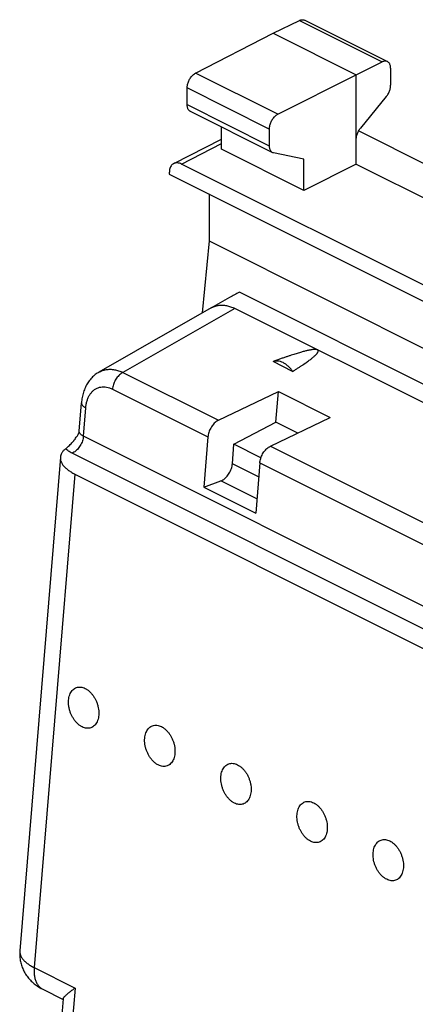
# Model space of a CAD drawing. Extents: x -22.6 to 17.1, y -29 to 22.3.
# Drawn here: x -20.7 to -12.7, y 1.9 to 22 of the extents above; entities that cross this region are included whole.
import ezdxf

# ---------------------------------------------------------------- set-up
doc = ezdxf.new("R2010")
doc.units = 0
doc.header["$LTSCALE"] = 16.335
doc.layers.get('0').update_dxf_attribs({"linetype": 'CONTINUOUS'})

msp = doc.modelspace()

# ---------------------------------------------------------------- linework, layer by layer
at = {"color": 7, "linetype": 'CONTINUOUS'}
for p, q in [((-15.558, 21.764), (-15.023, 22.025)), ((-14.912, 22.031), (-13.222, 21.186)), ((-17.141, 20.953), (-15.558, 21.764)), ((-15.558, 21.764), (-13.861, 20.916)), ((-13.861, 20.916), (-13.332, 21.179)), ((-15.462, 20.113), (-13.861, 20.916)), ((-13.861, 19.097), (-13.861, 20.916)), ((-13.158, 21.051), (-13.158, 20.704)), ((-17.315, 20.308), (-17.315, 20.648)), ((-13.246, 20.472), (-13.773, 19.83)), ((-17.251, 20.173), (-15.573, 19.334)), ((-16.612, 19.401), (-16.612, 19.853)), ((-15.639, 19.809), (-15.639, 19.469)), ((-12.365, 19.049), (-13.812, 19.772)), ((-17.589, 19.106), (-16.612, 19.604)), ((-14.928, 18.559), (-16.612, 19.401)), ((-14.928, 19.196), (-15.55, 19.326)), ((-2.158, 11.459), (-17.432, 19.096)), ((-14.928, 18.559), (-14.928, 19.196)), ((-13.861, 19.097), (-14.928, 18.559)), ((-13.861, 19.097), (-11.718, 18.026)), ((-17.679, 18.917), (-17.679, 18.892)), ((-17.679, 18.892), (-1.911, 11.008)), ((-16.866, 18.486), (-16.866, 17.527)), ((-16.866, 17.527), (-17.006, 16.057)), ((-16.866, 17.527), (-11.457, 14.822)), ((-11.794, 14.255), (-16.248, 16.482)), ((-16.827, 16.159), (-19.119, 14.848)), ((-3.874, 9.916), (-16.342, 16.15)), ((-15.161, 14.865), (-15.56, 15.065)), ((-16.676, 13.868), (-15.451, 14.454)), ((-15.502, 13.832), (-15.451, 14.454)), ((-15.451, 14.454), (-14.39, 13.924)), ((-19.521, 13.647), (-19.473, 14.226)), ((-15.615, 13.338), (-14.39, 13.924)), ((-16.358, 13.377), (-15.502, 13.832)), ((-15.052, 13.607), (-15.502, 13.832)), ((-16.891, 13.528), (-16.975, 12.502)), ((-16.39, 12.98), (-16.358, 13.377)), ((-15.807, 13.102), (-16.358, 13.377)), ((-19.904, 13.113), (-20.733, 3.041)), ((-15.83, 12.998), (-15.915, 11.971)), ((-19.611, 12.77), (-7.618, 6.773)), ((-16.975, 12.502), (-16.624, 12.632)), ((-16.975, 12.502), (-15.915, 11.971)), ((-20.733, 3.041), (-20.733, 3.041)), ((-20.261, 2.256), (-19.849, 2.05)), ((-19.848, 2.061), (-20.268, -3.046))]:
    msp.add_line(p, q, dxfattribs=at)
at = {"color": 9, "linetype": 'CONTINUOUS'}
for p, q in [((-15.023, 22.025), (-13.332, 21.179)), ((-15.462, 20.113), (-17.141, 20.953)), ((-15.639, 19.809), (-17.315, 20.648)), ((-17.315, 20.308), (-15.639, 19.469)), ((-17.432, 19.096), (-16.612, 19.515)), ((-16.342, 16.15), (-18.626, 14.843)), ((-18.626, 14.843), (-16.676, 13.868)), ((-18.841, 14.503), (-16.891, 13.528)), ((-19.433, 13.544), (-19.385, 14.123)), ((-6.415, 7.035), (-19.433, 13.544)), ((-15.615, 13.338), (-9.605, 10.332)), ((-6.648, 6.687), (-19.666, 13.196)), ((-15.854, 12.712), (-16.39, 12.98)), ((-15.83, 12.998), (-9.82, 9.993)), ((-19.611, 12.77), (-20.44, 2.699)), ((-15.89, 12.266), (-16.624, 12.632)), ((-20.44, 2.699), (-19.605, 2.282)), ((-19.605, 2.282), (-20.084, -3.546))]:
    msp.add_line(p, q, dxfattribs=at)
at = {"color": 7, "linetype": 'CONTINUOUS'}
for points, knots in [([(-15.023, 22.025), (-15.014, 22.029), (-14.997, 22.036), (-14.969, 22.042), (-14.943, 22.042), (-14.924, 22.037), (-14.914, 22.032), (-14.912, 22.031)], [0, 0, 0, 0, 0.25748, 0.496294, 0.717688, 0.929732, 1, 1, 1, 1]), ([(-13.222, 21.186), (-13.225, 21.188), (-13.235, 21.192), (-13.253, 21.197), (-13.279, 21.197), (-13.306, 21.191), (-13.324, 21.184), (-13.332, 21.179)], [0, 0, 0, 0, 0.070171, 0.281833, 0.502964, 0.741885, 1, 1, 1, 1]), ([(-13.158, 21.051), (-13.158, 21.062), (-13.159, 21.083), (-13.165, 21.113), (-13.176, 21.139), (-13.19, 21.162), (-13.206, 21.177), (-13.218, 21.184), (-13.222, 21.186)], [0, 0, 0, 0, 0.207882, 0.401347, 0.578925, 0.744318, 0.899717, 1, 1, 1, 1]), ([(-17.315, 20.648), (-17.315, 20.659), (-17.314, 20.683), (-17.307, 20.719), (-17.297, 20.756), (-17.283, 20.792), (-17.265, 20.826), (-17.244, 20.859), (-17.221, 20.888), (-17.196, 20.914), (-17.169, 20.936), (-17.15, 20.948), (-17.141, 20.953)], [0, 0, 0, 0, 0.095101, 0.195463, 0.29895, 0.405195, 0.511696, 0.617149, 0.720292, 0.818824, 0.912613, 1, 1, 1, 1]), ([(-13.246, 20.472), (-13.238, 20.481), (-13.223, 20.501), (-13.204, 20.533), (-13.188, 20.566), (-13.175, 20.601), (-13.165, 20.635), (-13.159, 20.67), (-13.158, 20.693), (-13.158, 20.704)], [0, 0, 0, 0, 0.144027, 0.291277, 0.438923, 0.586026, 0.729343, 0.868121, 1, 1, 1, 1]), ([(-17.251, 20.173), (-17.257, 20.176), (-17.27, 20.184), (-17.286, 20.201), (-17.299, 20.223), (-17.308, 20.248), (-17.314, 20.277), (-17.315, 20.297), (-17.315, 20.308)], [0, 0, 0, 0, 0.134188, 0.283966, 0.443769, 0.615191, 0.800921, 1, 1, 1, 1]), ([(-15.462, 20.113), (-15.472, 20.108), (-15.491, 20.097), (-15.518, 20.075), (-15.543, 20.05), (-15.567, 20.02), (-15.588, 19.988), (-15.606, 19.953), (-15.62, 19.917), (-15.631, 19.881), (-15.637, 19.845), (-15.639, 19.821), (-15.639, 19.809)], [0, 0, 0, 0, 0.087799, 0.18187, 0.280557, 0.383743, 0.489144, 0.595519, 0.701588, 0.804877, 0.905048, 1, 1, 1, 1]), ([(-13.861, 19.598), (-13.861, 19.609), (-13.859, 19.632), (-13.853, 19.666), (-13.844, 19.701), (-13.831, 19.736), (-13.814, 19.769), (-13.795, 19.801), (-13.781, 19.821), (-13.773, 19.83)], [0, 0, 0, 0, 0.131879, 0.270657, 0.413975, 0.561077, 0.708723, 0.855974, 1, 1, 1, 1]), ([(-15.639, 19.469), (-15.639, 19.459), (-15.638, 19.439), (-15.632, 19.41), (-15.622, 19.384), (-15.609, 19.363), (-15.593, 19.345), (-15.58, 19.337), (-15.573, 19.334)], [0, 0, 0, 0, 0.19824, 0.383411, 0.554624, 0.714614, 0.864976, 1, 1, 1, 1]), ([(-15.573, 19.334), (-15.573, 19.334), (-15.565, 19.33), (-15.557, 19.327), (-15.55, 19.326)], [0, 0, 0, 0, 0.071102, 1, 1, 1, 1]), ([(-17.589, 19.106), (-17.595, 19.102), (-17.611, 19.093), (-17.633, 19.072), (-17.654, 19.041), (-17.668, 19.004), (-17.677, 18.962), (-17.679, 18.932), (-17.679, 18.917)], [0, 0, 0, 0, 0.09321, 0.250334, 0.416766, 0.596241, 0.790597, 1, 1, 1, 1]), ([(-17.432, 19.096), (-17.444, 19.102), (-17.469, 19.113), (-17.507, 19.121), (-17.544, 19.121), (-17.571, 19.114), (-17.585, 19.108), (-17.589, 19.106)], [0, 0, 0, 0, 0.255359, 0.491175, 0.710635, 0.919424, 1, 1, 1, 1]), ([(-16.248, 16.482), (-16.315, 16.445), (-16.446, 16.374), (-16.639, 16.266), (-16.765, 16.195), (-16.827, 16.159)], [0, 0, 0, 0, 0.344561, 0.678373, 1, 1, 1, 1]), ([(-16.827, 16.159), (-16.804, 16.172), (-16.756, 16.194), (-16.678, 16.214), (-16.596, 16.219), (-16.511, 16.21), (-16.425, 16.187), (-16.37, 16.164), (-16.342, 16.15)], [0, 0, 0, 0, 0.155298, 0.312953, 0.473938, 0.640862, 0.815744, 1, 1, 1, 1]), ([(-14.651, 15.304), (-14.654, 15.306), (-14.661, 15.309), (-14.674, 15.311), (-14.689, 15.312), (-14.706, 15.313), (-14.724, 15.312), (-14.745, 15.31), (-14.768, 15.307), (-14.792, 15.303), (-14.818, 15.298), (-14.846, 15.292), (-14.876, 15.285), (-14.909, 15.277), (-14.944, 15.268), (-14.982, 15.258), (-15.023, 15.246), (-15.067, 15.233), (-15.114, 15.218), (-15.165, 15.202), (-15.219, 15.185), (-15.278, 15.165), (-15.342, 15.143), (-15.41, 15.119), (-15.483, 15.093), (-15.534, 15.074), (-15.56, 15.065)], [0, 0, 0, 0, 0.010886, 0.024237, 0.040112, 0.058145, 0.078126, 0.100008, 0.123834, 0.149678, 0.17768, 0.208, 0.240787, 0.276216, 0.314483, 0.355799, 0.400396, 0.448524, 0.500468, 0.556577, 0.617143, 0.682513, 0.753061, 0.829193, 0.911348, 1, 1, 1, 1]), ([(-15.161, 14.865), (-15.14, 14.877), (-15.102, 14.902), (-15.046, 14.937), (-14.996, 14.97), (-14.95, 15.001), (-14.908, 15.029), (-14.871, 15.055), (-14.837, 15.08), (-14.806, 15.103), (-14.778, 15.124), (-14.754, 15.143), (-14.732, 15.162), (-14.712, 15.179), (-14.695, 15.194), (-14.681, 15.209), (-14.668, 15.223), (-14.657, 15.235), (-14.649, 15.247), (-14.642, 15.258), (-14.638, 15.268), (-14.635, 15.277), (-14.635, 15.286), (-14.638, 15.294), (-14.643, 15.3), (-14.648, 15.303), (-14.651, 15.304)], [0, 0, 0, 0, 0.101167, 0.193875, 0.278769, 0.356446, 0.427453, 0.492293, 0.551422, 0.605249, 0.654195, 0.698635, 0.738887, 0.775242, 0.807967, 0.837302, 0.863465, 0.886649, 0.907056, 0.924892, 0.940363, 0.953746, 0.965519, 0.976491, 0.98767, 1, 1, 1, 1]), ([(-15.161, 14.865), (-15.174, 14.884), (-15.202, 14.922), (-15.249, 14.971), (-15.3, 15.012), (-15.352, 15.044), (-15.406, 15.066), (-15.459, 15.077), (-15.511, 15.077), (-15.545, 15.07), (-15.56, 15.065)], [0, 0, 0, 0, 0.148909, 0.291822, 0.427565, 0.555471, 0.67551, 0.788425, 0.8958, 1, 1, 1, 1]), ([(-19.119, 14.848), (-19.124, 14.845), (-19.157, 14.826), (-19.214, 14.785), (-19.284, 14.716), (-19.345, 14.634), (-19.396, 14.541), (-19.435, 14.439), (-19.461, 14.333), (-19.471, 14.261), (-19.473, 14.226)], [0, 0, 0, 0, 0.024994, 0.151793, 0.283183, 0.419395, 0.560843, 0.707959, 0.861218, 1, 1, 1, 1]), ([(-16.676, 13.868), (-16.688, 13.862), (-16.712, 13.848), (-16.746, 13.821), (-16.778, 13.789), (-16.808, 13.751), (-16.834, 13.71), (-16.856, 13.666), (-16.873, 13.62), (-16.885, 13.574), (-16.889, 13.543), (-16.891, 13.528)], [0, 0, 0, 0, 0.096348, 0.200006, 0.309437, 0.424004, 0.540927, 0.659366, 0.776279, 0.8906, 1, 1, 1, 1]), ([(-19.67, 13.406), (-19.652, 13.425), (-19.616, 13.468), (-19.577, 13.522), (-19.554, 13.556), (-19.549, 13.564)], [0, 0, 0, 0, 0.387492, 0.840151, 1, 1, 1, 1]), ([(-19.549, 13.564), (-19.546, 13.569), (-19.538, 13.583), (-19.527, 13.61), (-19.522, 13.634), (-19.521, 13.647)], [0, 0, 0, 0, 0.18831, 0.55322, 1, 1, 1, 1]), ([(-19.796, 13.288), (-19.812, 13.275), (-19.842, 13.248), (-19.877, 13.203), (-19.897, 13.157), (-19.903, 13.127), (-19.904, 13.113)], [0, 0, 0, 0, 0.296064, 0.563074, 0.808659, 1, 1, 1, 1]), ([(-19.796, 13.288), (-19.786, 13.295), (-19.767, 13.312), (-19.736, 13.339), (-19.703, 13.371), (-19.681, 13.394), (-19.67, 13.406)], [0, 0, 0, 0, 0.206501, 0.445832, 0.711762, 1, 1, 1, 1]), ([(-15.83, 12.998), (-15.829, 13.013), (-15.824, 13.044), (-15.812, 13.09), (-15.795, 13.135), (-15.773, 13.18), (-15.747, 13.221), (-15.718, 13.258), (-15.685, 13.291), (-15.652, 13.318), (-15.627, 13.332), (-15.615, 13.338)], [0, 0, 0, 0, 0.1094, 0.223721, 0.340634, 0.459073, 0.575996, 0.690563, 0.799994, 0.903652, 1, 1, 1, 1]), ([(-19.904, 13.113), (-19.905, 13.11), (-19.906, 13.09), (-19.902, 13.052), (-19.883, 13.001), (-19.851, 12.951), (-19.808, 12.902), (-19.752, 12.855), (-19.686, 12.81), (-19.637, 12.783), (-19.611, 12.77)], [0, 0, 0, 0, 0.019441, 0.124984, 0.237158, 0.360299, 0.49722, 0.649366, 0.817098, 1, 1, 1, 1]), ([(-16.624, 12.632), (-16.611, 12.637), (-16.585, 12.65), (-16.549, 12.675), (-16.514, 12.707), (-16.482, 12.745), (-16.453, 12.788), (-16.429, 12.834), (-16.41, 12.882), (-16.397, 12.931), (-16.392, 12.964), (-16.39, 12.98)], [0, 0, 0, 0, 0.09358, 0.195075, 0.303634, 0.417779, 0.535608, 0.654964, 0.773589, 0.889271, 1, 1, 1, 1]), ([(-19.737, 8.157), (-19.735, 8.176), (-19.73, 8.213), (-19.715, 8.265), (-19.694, 8.311), (-19.667, 8.351), (-19.634, 8.383), (-19.596, 8.406), (-19.555, 8.421), (-19.511, 8.425), (-19.465, 8.42), (-19.418, 8.406), (-19.372, 8.382), (-19.327, 8.351), (-19.285, 8.311), (-19.245, 8.265), (-19.21, 8.213), (-19.18, 8.156), (-19.155, 8.096), (-19.136, 8.034), (-19.124, 7.972), (-19.118, 7.91), (-19.119, 7.869), (-19.12, 7.849)], [0, 0, 0, 0, 0.049842, 0.096899, 0.141097, 0.182624, 0.221966, 0.259903, 0.297429, 0.335609, 0.375398, 0.417512, 0.462366, 0.510085, 0.560537, 0.613387, 0.668144, 0.724202, 0.780886, 0.837487, 0.893302, 0.947667, 1, 1, 1, 1]), ([(-19.12, 7.849), (-19.122, 7.83), (-19.127, 7.793), (-19.142, 7.741), (-19.163, 7.694), (-19.19, 7.655), (-19.223, 7.623), (-19.261, 7.599), (-19.302, 7.585), (-19.347, 7.58), (-19.393, 7.585), (-19.439, 7.6), (-19.485, 7.623), (-19.53, 7.655), (-19.573, 7.694), (-19.612, 7.741), (-19.647, 7.793), (-19.678, 7.849), (-19.702, 7.909), (-19.721, 7.971), (-19.734, 8.034), (-19.739, 8.096), (-19.738, 8.137), (-19.737, 8.157)], [0, 0, 0, 0, 0.049842, 0.096899, 0.141097, 0.182624, 0.221966, 0.259903, 0.297429, 0.335609, 0.375398, 0.417512, 0.462366, 0.510085, 0.560537, 0.613387, 0.668144, 0.724202, 0.780886, 0.837487, 0.893302, 0.947667, 1, 1, 1, 1]), ([(-18.181, 7.379), (-18.18, 7.398), (-18.174, 7.435), (-18.16, 7.487), (-18.138, 7.533), (-18.111, 7.573), (-18.078, 7.605), (-18.041, 7.629), (-17.999, 7.643), (-17.955, 7.647), (-17.909, 7.642), (-17.862, 7.628), (-17.816, 7.604), (-17.771, 7.573), (-17.729, 7.533), (-17.69, 7.487), (-17.654, 7.435), (-17.624, 7.379), (-17.599, 7.319), (-17.58, 7.257), (-17.568, 7.194), (-17.562, 7.132), (-17.563, 7.091), (-17.565, 7.071)], [0, 0, 0, 0, 0.049842, 0.096899, 0.141097, 0.182624, 0.221966, 0.259903, 0.297429, 0.335609, 0.375398, 0.417512, 0.462366, 0.510085, 0.560537, 0.613387, 0.668144, 0.724202, 0.780886, 0.837487, 0.893302, 0.947667, 1, 1, 1, 1]), ([(-17.565, 7.071), (-17.566, 7.052), (-17.572, 7.015), (-17.586, 6.963), (-17.608, 6.916), (-17.635, 6.877), (-17.668, 6.845), (-17.705, 6.821), (-17.747, 6.807), (-17.791, 6.803), (-17.837, 6.808), (-17.884, 6.822), (-17.93, 6.845), (-17.975, 6.877), (-18.017, 6.917), (-18.056, 6.963), (-18.092, 7.015), (-18.122, 7.071), (-18.147, 7.131), (-18.166, 7.193), (-18.178, 7.256), (-18.184, 7.318), (-18.183, 7.359), (-18.181, 7.379)], [0, 0, 0, 0, 0.049842, 0.096899, 0.141097, 0.182624, 0.221966, 0.259903, 0.297429, 0.335609, 0.375398, 0.417512, 0.462366, 0.510085, 0.560537, 0.613387, 0.668144, 0.724202, 0.780886, 0.837487, 0.893302, 0.947667, 1, 1, 1, 1]), ([(-16.626, 6.601), (-16.624, 6.62), (-16.619, 6.657), (-16.604, 6.709), (-16.583, 6.756), (-16.556, 6.795), (-16.523, 6.827), (-16.485, 6.851), (-16.444, 6.865), (-16.399, 6.87), (-16.353, 6.864), (-16.307, 6.85), (-16.261, 6.827), (-16.216, 6.795), (-16.173, 6.755), (-16.134, 6.709), (-16.099, 6.657), (-16.068, 6.601), (-16.044, 6.541), (-16.025, 6.479), (-16.012, 6.416), (-16.007, 6.354), (-16.007, 6.313), (-16.009, 6.293)], [0, 0, 0, 0, 0.049842, 0.096899, 0.141097, 0.182624, 0.221966, 0.259903, 0.297429, 0.335609, 0.375398, 0.417512, 0.462366, 0.510085, 0.560537, 0.613387, 0.668144, 0.724202, 0.780886, 0.837487, 0.893302, 0.947667, 1, 1, 1, 1]), ([(-16.009, 6.293), (-16.011, 6.274), (-16.016, 6.237), (-16.031, 6.185), (-16.052, 6.139), (-16.079, 6.099), (-16.112, 6.067), (-16.15, 6.044), (-16.191, 6.029), (-16.235, 6.025), (-16.281, 6.03), (-16.328, 6.044), (-16.374, 6.068), (-16.419, 6.099), (-16.461, 6.139), (-16.501, 6.185), (-16.536, 6.237), (-16.566, 6.294), (-16.591, 6.354), (-16.61, 6.416), (-16.622, 6.478), (-16.628, 6.54), (-16.627, 6.581), (-16.626, 6.601)], [0, 0, 0, 0, 0.049842, 0.096899, 0.141097, 0.182624, 0.221966, 0.259903, 0.297429, 0.335609, 0.375398, 0.417512, 0.462366, 0.510085, 0.560537, 0.613387, 0.668144, 0.724202, 0.780886, 0.837487, 0.893302, 0.947667, 1, 1, 1, 1]), ([(-15.07, 5.823), (-15.068, 5.842), (-15.063, 5.879), (-15.048, 5.931), (-15.027, 5.978), (-15, 6.018), (-14.967, 6.05), (-14.93, 6.073), (-14.888, 6.087), (-14.844, 6.092), (-14.798, 6.087), (-14.751, 6.072), (-14.705, 6.049), (-14.66, 6.017), (-14.618, 5.978), (-14.578, 5.931), (-14.543, 5.879), (-14.513, 5.823), (-14.488, 5.763), (-14.469, 5.701), (-14.457, 5.638), (-14.451, 5.576), (-14.452, 5.535), (-14.453, 5.515)], [0, 0, 0, 0, 0.049842, 0.096899, 0.141097, 0.182624, 0.221966, 0.259903, 0.297429, 0.335609, 0.375398, 0.417512, 0.462366, 0.510085, 0.560537, 0.613387, 0.668144, 0.724202, 0.780886, 0.837487, 0.893302, 0.947667, 1, 1, 1, 1]), ([(-14.453, 5.515), (-14.455, 5.496), (-14.46, 5.459), (-14.475, 5.407), (-14.496, 5.361), (-14.523, 5.321), (-14.556, 5.289), (-14.594, 5.266), (-14.635, 5.252), (-14.68, 5.247), (-14.726, 5.252), (-14.772, 5.266), (-14.819, 5.29), (-14.863, 5.322), (-14.906, 5.361), (-14.945, 5.407), (-14.98, 5.459), (-15.011, 5.516), (-15.036, 5.576), (-15.054, 5.638), (-15.067, 5.7), (-15.072, 5.763), (-15.072, 5.803), (-15.07, 5.823)], [0, 0, 0, 0, 0.049842, 0.096899, 0.141097, 0.182624, 0.221966, 0.259903, 0.297429, 0.335609, 0.375398, 0.417512, 0.462366, 0.510085, 0.560537, 0.613387, 0.668144, 0.724202, 0.780886, 0.837487, 0.893302, 0.947667, 1, 1, 1, 1]), ([(-13.514, 5.046), (-13.513, 5.065), (-13.508, 5.101), (-13.493, 5.154), (-13.472, 5.2), (-13.444, 5.24), (-13.412, 5.272), (-13.374, 5.295), (-13.332, 5.309), (-13.288, 5.314), (-13.242, 5.309), (-13.195, 5.294), (-13.149, 5.271), (-13.104, 5.239), (-13.062, 5.2), (-13.023, 5.154), (-12.988, 5.102), (-12.957, 5.045), (-12.932, 4.985), (-12.913, 4.923), (-12.901, 4.86), (-12.895, 4.798), (-12.896, 4.757), (-12.898, 4.737)], [0, 0, 0, 0, 0.049842, 0.096899, 0.141097, 0.182624, 0.221966, 0.259903, 0.297429, 0.335609, 0.375398, 0.417512, 0.462366, 0.510085, 0.560537, 0.613387, 0.668144, 0.724202, 0.780886, 0.837487, 0.893302, 0.947667, 1, 1, 1, 1]), ([(-12.898, 4.737), (-12.899, 4.718), (-12.905, 4.682), (-12.919, 4.629), (-12.941, 4.583), (-12.968, 4.543), (-13.001, 4.511), (-13.038, 4.488), (-13.08, 4.474), (-13.124, 4.469), (-13.17, 4.474), (-13.217, 4.489), (-13.263, 4.512), (-13.308, 4.544), (-13.35, 4.583), (-13.389, 4.629), (-13.425, 4.681), (-13.455, 4.738), (-13.48, 4.798), (-13.499, 4.86), (-13.511, 4.923), (-13.517, 4.985), (-13.516, 5.026), (-13.514, 5.046)], [0, 0, 0, 0, 0.049842, 0.096899, 0.141097, 0.182624, 0.221966, 0.259903, 0.297429, 0.335609, 0.375398, 0.417512, 0.462366, 0.510085, 0.560537, 0.613387, 0.668144, 0.724202, 0.780886, 0.837487, 0.893302, 0.947667, 1, 1, 1, 1]), ([(-20.733, 3.041), (-20.735, 3.017), (-20.737, 2.96), (-20.73, 2.871), (-20.709, 2.773), (-20.676, 2.678), (-20.63, 2.587), (-20.571, 2.501), (-20.5, 2.422), (-20.42, 2.353), (-20.339, 2.298), (-20.285, 2.268), (-20.26, 2.256)], [0, 0, 0, 0, 0.072827, 0.174649, 0.277044, 0.379988, 0.483521, 0.590016, 0.700252, 0.810189, 0.915872, 1, 1, 1, 1]), ([(-19.848, 2.061), (-19.848, 2.062), (-19.847, 2.067), (-19.843, 2.076), (-19.835, 2.089), (-19.824, 2.103), (-19.809, 2.119), (-19.792, 2.136), (-19.772, 2.154), (-19.749, 2.173), (-19.724, 2.194), (-19.697, 2.215), (-19.668, 2.237), (-19.637, 2.259), (-19.616, 2.274), (-19.605, 2.282)], [0, 0, 0, 0, 0.011144, 0.046388, 0.091255, 0.14593, 0.210133, 0.283404, 0.365205, 0.454951, 0.552033, 0.655801, 0.765561, 0.880564, 1, 1, 1, 1])]:
    msp.add_open_spline(points, degree=3, knots=knots, dxfattribs=at)
msp.add_open_spline([(-16.828, 16.159), (-16.827, 16.159), (-16.827, 16.159), (-16.827, 16.159)], degree=3, dxfattribs=at)
at = {"color": 9, "linetype": 'CONTINUOUS'}
for points, knots in [([(-19.119, 14.848), (-19.096, 14.861), (-19.047, 14.884), (-18.968, 14.904), (-18.885, 14.91), (-18.799, 14.902), (-18.712, 14.88), (-18.655, 14.857), (-18.626, 14.843)], [0, 0, 0, 0, 0.155752, 0.312825, 0.473717, 0.640798, 0.815839, 1, 1, 1, 1]), ([(-18.626, 14.843), (-18.638, 14.837), (-18.662, 14.823), (-18.696, 14.796), (-18.728, 14.764), (-18.758, 14.726), (-18.784, 14.685), (-18.806, 14.641), (-18.823, 14.595), (-18.835, 14.549), (-18.84, 14.518), (-18.841, 14.503)], [0, 0, 0, 0, 0.096384, 0.199903, 0.309547, 0.42386, 0.541074, 0.659251, 0.776391, 0.89056, 1, 1, 1, 1]), ([(-19.385, 14.123), (-19.383, 14.148), (-19.377, 14.196), (-19.36, 14.266), (-19.337, 14.329), (-19.307, 14.387), (-19.271, 14.436), (-19.229, 14.478), (-19.182, 14.511), (-19.131, 14.534), (-19.076, 14.548), (-19.019, 14.552), (-18.959, 14.545), (-18.899, 14.529), (-18.86, 14.513), (-18.841, 14.503)], [0, 0, 0, 0, 0.092248, 0.180357, 0.264113, 0.343595, 0.419169, 0.491493, 0.561511, 0.630394, 0.69944, 0.769927, 0.84299, 0.919502, 1, 1, 1, 1]), ([(-19.473, 14.226), (-19.474, 14.219), (-19.472, 14.203), (-19.461, 14.181), (-19.442, 14.16), (-19.417, 14.14), (-19.396, 14.129), (-19.385, 14.123)], [0, 0, 0, 0, 0.151682, 0.319838, 0.514878, 0.741517, 1, 1, 1, 1]), ([(-19.433, 13.544), (-19.434, 13.528), (-19.439, 13.495), (-19.453, 13.446), (-19.472, 13.398), (-19.496, 13.352), (-19.524, 13.309), (-19.557, 13.271), (-19.591, 13.239), (-19.628, 13.213), (-19.653, 13.201), (-19.666, 13.196)], [0, 0, 0, 0, 0.110729, 0.226411, 0.345035, 0.464391, 0.582221, 0.696366, 0.804924, 0.90642, 1, 1, 1, 1]), ([(-19.433, 13.544), (-19.441, 13.548), (-19.457, 13.556), (-19.478, 13.571), (-19.495, 13.586), (-19.509, 13.602), (-19.517, 13.619), (-19.521, 13.634), (-19.521, 13.643), (-19.521, 13.647)], [0, 0, 0, 0, 0.193257, 0.372091, 0.534292, 0.679151, 0.808079, 0.925294, 1, 1, 1, 1]), ([(-19.666, 13.196), (-19.679, 13.202), (-19.704, 13.216), (-19.739, 13.238), (-19.77, 13.262), (-19.788, 13.279), (-19.796, 13.288)], [0, 0, 0, 0, 0.275315, 0.534896, 0.776953, 1, 1, 1, 1]), ([(-20.733, 3.041), (-20.734, 3.037), (-20.735, 3.017), (-20.73, 2.979), (-20.711, 2.928), (-20.679, 2.878), (-20.636, 2.83), (-20.58, 2.783), (-20.514, 2.739), (-20.466, 2.712), (-20.44, 2.699)], [0, 0, 0, 0, 0.022524, 0.127252, 0.238847, 0.361573, 0.498176, 0.650032, 0.817451, 1, 1, 1, 1]), ([(-20.44, 2.699), (-20.442, 2.67), (-20.444, 2.614), (-20.437, 2.533), (-20.42, 2.458), (-20.394, 2.391), (-20.358, 2.334), (-20.314, 2.288), (-20.279, 2.265), (-20.261, 2.256), (-20.261, 2.256)], [0, 0, 0, 0, 0.171223, 0.332464, 0.483104, 0.623318, 0.754245, 0.878092, 0.998052, 1, 1, 1, 1])]:
    msp.add_open_spline(points, degree=3, knots=knots, dxfattribs=at)

doc.saveas('drawing.dxf')
